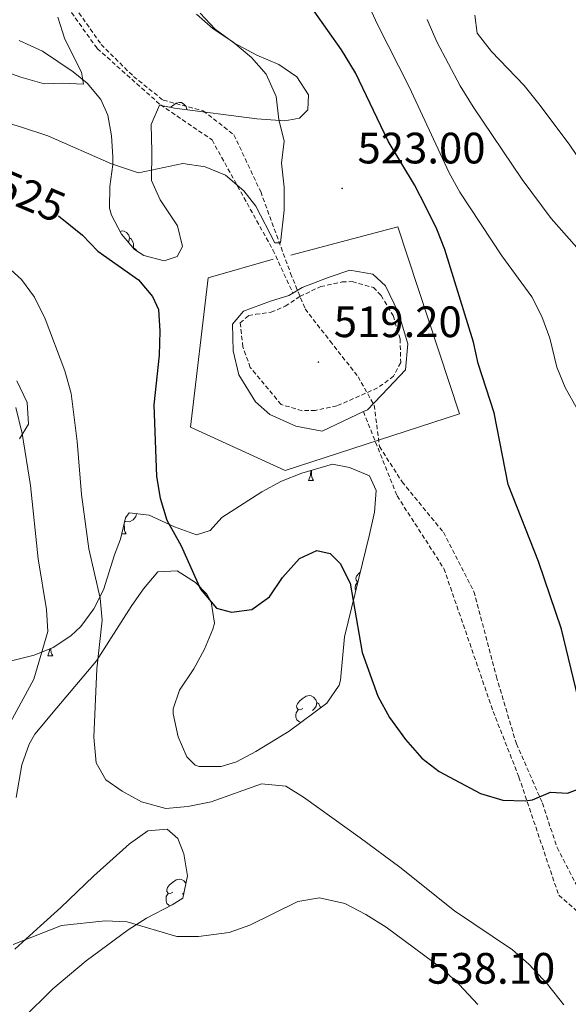
# Model space of a CAD drawing. Units: metres. Extents: x 586188 to 590681, y 4721634 to 4724661.
# Drawn here: x 588292 to 588417, y 4723735 to 4723959 of the extents above; entities that cross this region are included whole.
import ezdxf
from ezdxf.enums import TextEntityAlignment as Align

# ---------------------------------------------------------------- set-up
doc = ezdxf.new("R2010")
doc.units = ezdxf.units.M
doc.header["$MEASUREMENT"] = 0
doc.linetypes.add('TRAZOSX2', pattern=[1.5, 1, -0.5])
for name, color, linetype, lineweight in [('Carátula', 7, 'Continuous', 5), ('Level 11', 142, 'Continuous', 13), ('Level 12', 142, 'Continuous', 0), ('Level 20', 19, 'Continuous', 0), ('Level 21', 19, 'Continuous', 0), ('Level 35', 92, 'Continuous', 0), ('Level 36', 19, 'Continuous', 40), ('Level 4', 36, 'Continuous', 30), ('Level 41', 19, 'Continuous', 0), ('Level 5', 36, 'Continuous', 0), ('Level 51', 144, 'Continuous', 13), ('Level 7', 1, 'Continuous', 0)]:
    doc.layers.add(name, color=color, linetype=linetype, lineweight=lineweight)
doc.styles.add('Arial', font='ARIAL.TTF', dxfattribs={"height": 0.2})

# ---------------------------------------------------------------- blocks, each defined once
blk = doc.blocks.new('5PATER')
at = {"layer": 'Carátula', "linetype": 'Continuous', "lineweight": 5}
h = blk.add_hatch(color=250, dxfattribs=at)
edge = h.paths.add_edge_path()
edge.add_ellipse((0, 0), major_axis=(-1.33, -1.34), ratio=0.999422, start_angle=0, end_angle=360)

msp = doc.modelspace()

# ---------------------------------------------------------------- linework, layer by layer
at = {"layer": 'Level 11', "color": 142, "linetype": 'TRAZOSX2', "lineweight": 13}
for points in [[(588147.84, 4724116.3, 505.21), (588168.64, 4724093.36, 506.42), (588192.64, 4724075.48, 510.01), (588219.84, 4724056.27, 510.07), (588250.24, 4724023.72, 512.97), (588264.11, 4724009.31, 513.44), (588272.64, 4723995.43, 514.07), (588281.71, 4723985.29, 515.01), (588293.97, 4723974.08, 515.01), (588309.44, 4723952.47, 515.99), (588323.84, 4723939.66, 518.49), (588335.57, 4723931.66, 520.01), (588349.44, 4723906.58, 520.01), (588353.97, 4723896.76, 520.01)], [(588370.02, 4723869.77, 520.61), (588377.71, 4723850.54, 523.93), (588388.37, 4723834, 525.01), (588399.57, 4723801.45, 525.01), (588405.44, 4723786.51, 525.01), (588414.5, 4723759.56, 527.88), (588434.24, 4723742.48, 530.01), (588448.64, 4723732.87, 530.01), (588457.7, 4723716.86, 530.01), (588467.3, 4723690.72, 530.38), (588483.84, 4723652.03, 535.01), (588506.24, 4723612, 535.01), (588511.04, 4723599.73, 535.4), (588520.1, 4723581.05, 538.69), (588534.5, 4723557.57, 539.8), (588551.04, 4723542.09, 541.31), (588579.84, 4723523.68, 544.29)]]:
    msp.add_polyline3d(points, dxfattribs=at)
at = {"layer": 'Level 12', "color": 142, "linetype": 'Continuous', "lineweight": 0}
for points in [[(588370.02, 4723869.77, 520.62), (588370.94, 4723870.2, 520.6), (588375.64, 4723875.08, 520.37), (588379.61, 4723879.24, 520.56), (588380.16, 4723885.2, 520.53), (588377.99, 4723892.25, 520.43), (588375.1, 4723898.39, 520.64), (588372.21, 4723901.1, 520.71), (588366.97, 4723902.01, 520.38), (588362.27, 4723900.38, 520.01), (588356.12, 4723898.03, 520.01), (588353.97, 4723896.76, 520.01)], [(588353.97, 4723896.76, 520.01), (588353.05, 4723896.22, 520.01), (588348.9, 4723894.96, 520.01), (588342.75, 4723892.61, 520.33), (588340.22, 4723889.72, 520.49), (588340.4, 4723883.58, 520.65), (588341.67, 4723878.15, 520.7), (588345.46, 4723872.01, 520.93), (588348.72, 4723869.12, 520.49), (588354.68, 4723866.41, 520.59), (588360.64, 4723865.32, 520.77), (588370.02, 4723869.77, 520.62)]]:
    msp.add_polyline3d(points, dxfattribs=at)
at = {"layer": 'Level 20', "color": 19, "linetype": 'Continuous', "lineweight": 0, "ltscale": 0.5}
msp.add_polyline3d([(588353.48, 4723905.4, 522.38), (588377.84, 4723911.87, 522.82), (588391.93, 4723869.23, 523.55), (588352.22, 4723856.38, 522.38), (588330.65, 4723866.18, 522.82), (588334.69, 4723900.25, 522.38), (588349.49, 4723904.46, 522.38)], dxfattribs=at)
at = {"layer": 'Level 21', "color": 19, "linetype": 'TRAZOSX2', "lineweight": 0}
msp.add_polyline3d([(588302.69, 4723964.31, 516.11), (588310.33, 4723953.42, 516.7), (588317.69, 4723946.12, 516.99), (588324.44, 4723940.71, 516.84), (588333.55, 4723938.3, 517.72), (588340.55, 4723932.84, 518.3), (588346.65, 4723919.87, 519.47), (588353.46, 4723901.24, 520.2), (588356.77, 4723893.14, 519.47), (588362.45, 4723885.84, 519.18), (588368.81, 4723877.72, 519.33), (588372.49, 4723871.2, 520.35), (588373.69, 4723861.78, 521.66), (588378.85, 4723853.75, 521.95), (588388.25, 4723842.26, 523.12), (588395.2, 4723828.77, 523.42), (588400.31, 4723809.37, 524.29), (588404.86, 4723794.07, 524.88), (588410.8, 4723780.56, 525.17), (588414.11, 4723770.43, 525.46), (588419.46, 4723760.18, 526.04)], dxfattribs=at)
at = {"layer": 'Level 35', "color": 92, "linetype": 'Continuous', "lineweight": 0, "ltscale": 0.5}
for points in [[(588332.85, 4723960.53, 523.04), (588336.28, 4723956.9, 523.32)], [(588336.28, 4723956.9, 523.32), (588340.57, 4723953.79, 523.48), (588345.78, 4723950.95, 523.92), (588350.76, 4723948.83, 523.92), (588354.86, 4723946.02, 523.92), (588357.56, 4723941.93, 523.62), (588357.37, 4723938.51, 523.04), (588355.45, 4723936.65, 522.89), (588352.12, 4723936.01, 522.16), (588345.81, 4723936.46, 520.41), (588327.04, 4723938.91, 519.05), (588323.58, 4723939.59, 519.68), (588321.72, 4723935.19, 520.69), (588321.88, 4723929, 521.87), (588321.79, 4723922.42, 522.45), (588323.79, 4723918.02, 523.31), (588327.69, 4723912.07, 524.79), (588328.87, 4723907.35, 526.03), (588327.61, 4723905.13, 526.84), (588324.71, 4723904.14, 526.84), (588320.01, 4723905.36, 526.73), (588317.92, 4723906.68, 526.69), (588315, 4723910.17, 526.69), (588312.7, 4723914.48, 525.41), (588312.24, 4723916.13, 524.94), (588312.3, 4723921.03, 524.28), (588312.99, 4723926.03, 523.68), (588313, 4723927.82, 523.33), (588312.68, 4723932.62, 521.84), (588311.83, 4723937.27, 520.04), (588310.25, 4723940.84, 518.8), (588307.11, 4723944.58, 517.63), (588303.95, 4723947.16, 517.05), (588296.98, 4723951.85, 516.76), (588291.69, 4723954.32, 516.76)], [(588291.16, 4723876.8, 535.16), (588293.48, 4723871.85, 535.16), (588293.76, 4723866.87, 536.15), (588291.71, 4723863.53, 537.2)], [(588289.61, 4723812.88, 540.5), (588295.06, 4723814.28, 538.64), (588299.41, 4723816.04, 536.84), (588303.41, 4723818.64, 535.15), (588305.69, 4723820.83, 534.28), (588308.67, 4723824.85, 533.07), (588310.83, 4723829.14, 531.86), (588313.37, 4723837.11, 529.76), (588314.75, 4723840.69, 528.44), (588315.85, 4723845.57, 528.92), (588316.72, 4723846.67, 528.88), (588321.26, 4723846.14, 526.84), (588327.05, 4723843.53, 526.54), (588332.02, 4723841.65, 526.54), (588335.16, 4723842.65, 526.54), (588337.82, 4723845.61, 525.96), (588346.9, 4723851.52, 525.38), (588351.38, 4723853.88, 525.38), (588356.01, 4723855.75, 525.38), (588362.98, 4723857.78, 525.52), (588366.84, 4723857.06, 525.52), (588371.42, 4723855.13, 525.52), (588372.93, 4723851.81, 525.52), (588372.54, 4723846.82, 525.65), (588371.42, 4723841.74, 526.07), (588365.73, 4723818.43, 529.17), (588364.8, 4723808.6, 530.75), (588364.52, 4723807.44, 530.92), (588361.72, 4723803.35, 531.58), (588353.12, 4723796.96, 532.53), (588345.56, 4723792.29, 532.82), (588341.13, 4723789.98, 532.82), (588337.64, 4723788.87, 532.82), (588332.64, 4723788.9, 532.82), (588331.77, 4723789.22, 532.82), (588329.8, 4723791.08, 532.68), (588327.9, 4723795.65, 532.01)], [(588327.9, 4723795.65, 532.01), (588326.76, 4723800.88, 530.97), (588326.75, 4723802.05, 530.78), (588328.18, 4723806.28, 530.34), (588331.43, 4723811.18, 530.05), (588333.84, 4723815.63, 529.33), (588335.72, 4723820.18, 528.55), (588336.13, 4723821.56, 528.44), (588335.39, 4723826.43, 528.31), (588334.36, 4723828.2, 528.3), (588331.82, 4723830.82, 528.3), (588327.6, 4723833.47, 528.58), (588323.25, 4723833.24, 529.32), (588319.96, 4723829.39, 530.22), (588317.14, 4723825.33, 531.12), (588309.26, 4723812.99, 533.83), (588300.24, 4723802.28, 536.18), (588295.22, 4723796.26, 537.06), (588293.98, 4723794, 537.06), (588292.27, 4723789.29, 537.06), (588291.01, 4723781.88, 537.06)], [(588308.58, 4723763.95, 535.74), (588316.78, 4723771.27, 535.16), (588320.94, 4723774.22, 535.16), (588325.35, 4723774.66, 535.16), (588327.81, 4723772.52, 535.45), (588329.18, 4723769.03, 535.74), (588330, 4723764.03, 536.04), (588328.9, 4723758.91, 536.33), (588326.5, 4723757.4, 536.33), (588320.67, 4723754.34, 538.08), (588316.49, 4723751.7, 538.45), (588306.92, 4723744.63, 539.25), (588299.32, 4723738.28, 539.95), (588292.4, 4723731.4, 540.68)], [(588290.67, 4723747.25, 537.56), (588296.49, 4723752.61, 537.2), (588301.14, 4723756.77, 536.47), (588308.58, 4723763.95, 535.74)]]:
    msp.add_polyline3d(points, dxfattribs=at)
at = {"layer": 'Level 36', "color": 92, "linetype": 'Continuous', "lineweight": 0}
msp.add_line((588359.46, 4723856.75, 0.01), (588359.45, 4723856.75, 0.01), dxfattribs=at)
for points in [[(588326.1, 4723939.1, 0.01), (588326.54, 4723939.46, 0.01), (588327.44, 4723940.05, 0.01), (588328.18, 4723940.21, 0.01), (588328.61, 4723940.16, 0.01), (588329.14, 4723939.84, 0.01), (588329.67, 4723939.26, 0.01), (588329.83, 4723938.62, 0.01), (588329.82, 4723938.55, 0.01)], [(588329.83, 4723938.62, 0.01), (588329.96, 4723938.53, 0.01)], [(588314.65, 4723910.82, 0.01), (588315.12, 4723910.93, 0.01), (588315.55, 4723910.87, 0.01), (588316.08, 4723910.56, 0.01), (588316.61, 4723909.97, 0.01), (588316.77, 4723909.33, 0.01), (588316.66, 4723908.48, 0.01), (588316.54, 4723908.33, 0.01)], [(588316.77, 4723909.33, 0.01), (588317.24, 4723909.02, 0.01), (588317.56, 4723908.38, 0.01), (588317.72, 4723908.06, 0.01), (588317.72, 4723907.48, 0.01), (588317.72, 4723907.05, 0.01), (588317.68, 4723906.97, 0.01)], [(588317.72, 4723907.05, 0.01), (588318.18, 4723906.8, 0.01), (588318.42, 4723906.36, 0.01)], [(588357.52, 4723854.04, 0.01), (588357.96, 4723855.2, 0.01), (588358.04, 4723856.34, 0.01)], [(588358.2, 4723856.38, 0.01), (588358.21, 4723856.14, 0.01), (588358.24, 4723855.45, 0.01), (588358.32, 4723854.84, 0.01), (588358.43, 4723854.44, 0.01), (588358.64, 4723854.04, 0.01)], [(588357.52, 4723854.04, 0.01), (588358.64, 4723854.04, 0.01)], [(588318.41, 4723846.47, 0.01), (588318.2, 4723845.83, 0.01), (588317.61, 4723845.09, 0.01), (588316.82, 4723844.61, 0.01), (588315.97, 4723844.72, 0.01), (588315.64, 4723844.61, 0.01)], [(588315.56, 4723844.27, 0.01), (588315.57, 4723844, 0.01), (588315.61, 4723843.32, 0.01), (588315.68, 4723842.7, 0.01), (588315.79, 4723842.3, 0.01), (588316.01, 4723841.9, 0.01)], [(588315.03, 4723841.9, 0.01), (588316.01, 4723841.9, 0.01)], [(588315.24, 4723842.85, 0.01), (588315.32, 4723843.06, 0.01), (588315.33, 4723843.27, 0.01)], [(588368.79, 4723830.97, 0.01), (588368.66, 4723830.98, 0.01), (588368.4, 4723831.35, 0.01), (588368.34, 4723831.78, 0.01), (588368.5, 4723832.3, 0.01), (588368.98, 4723832.89, 0.01), (588369.33, 4723833.18, 0.01)], [(588368.29, 4723828.93, 0.01), (588368.18, 4723829.23, 0.01), (588368.18, 4723829.65, 0.01), (588368.24, 4723830.24, 0.01), (588368.66, 4723830.92, 0.01)], [(588298.17, 4723814.1, 0.01), (588298.61, 4723815.26, 0.01), (588298.64, 4723815.73, 0.01)], [(588298.88, 4723815.83, 0.01), (588298.9, 4723815.51, 0.01), (588298.97, 4723814.9, 0.01), (588299.08, 4723814.5, 0.01), (588299.3, 4723814.1, 0.01)], [(588298.17, 4723814.1, 0.01), (588299.3, 4723814.1, 0.01)], [(588356.22, 4723802.11, 0.01), (588355.69, 4723801.84, 0.01), (588355.16, 4723801.9, 0.01), (588354.89, 4723802.27, 0.01), (588354.84, 4723802.69, 0.01), (588355, 4723803.21, 0.01), (588355.48, 4723803.81, 0.01), (588356.11, 4723804.34, 0.01), (588357.01, 4723804.92, 0.01), (588357.76, 4723805.08, 0.01), (588358.18, 4723805.03, 0.01), (588358.71, 4723804.71, 0.01), (588359.24, 4723804.13, 0.01), (588359.4, 4723803.49, 0.01), (588359.29, 4723802.64, 0.01), (588358.87, 4723802.11, 0.01), (588358.45, 4723801.68, 0.01)], [(588355.78, 4723798.94, 0.01), (588355.32, 4723799.14, 0.01), (588354.89, 4723799.56, 0.01), (588354.68, 4723800.15, 0.01), (588354.68, 4723800.57, 0.01), (588354.73, 4723801.15, 0.01), (588355.16, 4723801.84, 0.01)], [(588359.4, 4723803.49, 0.01), (588359.88, 4723803.17, 0.01), (588360.19, 4723802.53, 0.01), (588360.31, 4723802.3, 0.01)], [(588355.58, 4723798.79, 0.01), (588355.58, 4723798.87, 0.01)], [(588326.64, 4723760.26, 0.01), (588326.11, 4723759.99, 0.01), (588325.58, 4723760.05, 0.01), (588325.32, 4723760.42, 0.01), (588325.26, 4723760.84, 0.01), (588325.42, 4723761.36, 0.01), (588325.9, 4723761.96, 0.01), (588326.54, 4723762.49, 0.01), (588327.44, 4723763.07, 0.01), (588328.18, 4723763.23, 0.01), (588328.61, 4723763.18, 0.01), (588329.14, 4723762.86, 0.01), (588329.63, 4723762.32, 0.01)], [(588326.04, 4723757.16, 0.01), (588325.74, 4723757.29, 0.01), (588325.32, 4723757.71, 0.01), (588325.1, 4723758.3, 0.01), (588325.1, 4723758.72, 0.01), (588325.16, 4723759.3, 0.01), (588325.58, 4723759.99, 0.01)], [(588329.16, 4723760.13, 0.01), (588328.87, 4723759.83, 0.01)], [(588299.28, 4723755.1, 0.01), (588299.3, 4723755.1, 0.01)], [(588299.29, 4723755.12, 0.01), (588299.3, 4723755.1, 0.01)]]:
    msp.add_polyline3d(points, dxfattribs=at)
at = {"layer": 'Level 4', "color": 36, "linetype": 'Continuous', "lineweight": 30}
for points in [[(588418.96, 4723804.48, 525.01), (588415.13, 4723820.23, 525.01), (588409.87, 4723835.63, 525.01), (588403.02, 4723853.16, 525.01), (588399.77, 4723869.5, 525.01), (588396.16, 4723880.71, 525.01), (588395.1, 4723885.6, 525.01), (588388.58, 4723906.71, 525.01), (588386.76, 4723911.36, 525.01), (588384.35, 4723916.3, 525.01), (588381.66, 4723921.42, 525.01), (588375.64, 4723931.38, 525.01), (588368.2, 4723946.94, 525.01), (588365.02, 4723952.21, 525.01), (588358.8, 4723961.01, 525.01)], [(588300.64, 4723914.34, 525.01), (588306.09, 4723909.93, 525.01), (588309.55, 4723906.32, 525.01), (588318.81, 4723899.8, 525.01), (588322.01, 4723895.97, 525.01), (588323.38, 4723893.05, 525.01), (588323.7, 4723888.06, 525.01), (588323.56, 4723882.65, 525.01), (588322.36, 4723871.33, 525.01), (588322.96, 4723854.98, 525.01), (588323.78, 4723850.04, 525.01), (588325.31, 4723845, 525.01), (588328.54, 4723839.21, 525.01), (588332.92, 4723829.3, 525.01), (588336.56, 4723824.96, 525.01), (588339.98, 4723824.06, 525.01), (588344.66, 4723824.69, 525.01), (588348.63, 4723827.54, 525.01), (588351.65, 4723831.95, 525.01), (588355.49, 4723836.28, 525.01), (588359.45, 4723838.09, 525.01), (588362.44, 4723837.42, 525.01), (588364.72, 4723835.14, 525.01), (588367.03, 4723830.7, 525.01), (588369.77, 4723814.86, 525.01), (588373.33, 4723804.92, 525.01), (588376, 4723800.04, 525.01), (588379.59, 4723795.06, 525.01), (588383.36, 4723790.83, 525.01), (588387.31, 4723787.76, 525.01), (588396.69, 4723782.73, 525.01), (588401.81, 4723781.26, 525.01), (588406.83, 4723781.08, 525.01), (588408.56, 4723781.29, 525.01), (588412.62, 4723783.09, 525.01), (588416.46, 4723782.83, 525.01), (588420.34, 4723784.25, 525.01)]]:
    msp.add_polyline3d(points, dxfattribs=at)
at = {"layer": 'Level 5', "color": 36, "linetype": 'Continuous', "lineweight": 0}
for points in [[(588421.56, 4723865.25, 530.01), (588415.93, 4723875.28, 530.01), (588414.06, 4723879.92, 530.01), (588412.51, 4723886.52, 530.01), (588410.63, 4723891.44, 530.01), (588408.36, 4723895.9, 530.01), (588401.52, 4723905.22, 530.01), (588391.96, 4723919.76, 530.01), (588389.58, 4723924.16, 530.01), (588380.48, 4723943.72, 530.01), (588373.28, 4723957.95, 530.01), (588368.96, 4723967.22, 530.01)], [(588244.49, 4723962.78, 515.01), (588254.6, 4723958.32, 515.01), (588271.27, 4723953.29, 515.01), (588292.04, 4723945.96, 515.01), (588297.36, 4723944.4, 515.01), (588301.42, 4723944.58, 515.01), (588306.31, 4723944.35, 515.01), (588305.84, 4723947.12, 515.01), (588302.04, 4723954.65, 515.01), (588300.49, 4723959.63, 515.01)], [(588280.9, 4723937.95, 520.01), (588292.23, 4723934.57, 520.01), (588298.23, 4723932.56, 520.01), (588312.71, 4723926.19, 520.01), (588318.82, 4723924.16, 520.01), (588328.93, 4723926.3, 520.01), (588334.03, 4723925.51, 520.01), (588338.65, 4723923.61, 520.01), (588342.81, 4723920.09, 520.01), (588345.56, 4723916.54, 520.01), (588349.84, 4723908.25, 520.01), (588351.14, 4723908.2, 520.01), (588352, 4723915.69, 520.01), (588352.02, 4723920.91, 520.01), (588351.42, 4723926.4, 520.01), (588352.03, 4723931.36, 520.01), (588350.77, 4723936.33, 520.01), (588350.17, 4723941.54, 520.01), (588347.9, 4723946.64, 520.01), (588344.57, 4723950.41, 520.01), (588340.3, 4723954, 520.01), (588335.8, 4723956.97, 520.01), (588332.06, 4723960.3, 520.01)], [(588486.57, 4723731.71, 535.01), (588483.83, 4723748.42, 535.01), (588477.04, 4723771.33, 535.01), (588472.09, 4723782.33, 535.01), (588468.13, 4723792.64, 535.01), (588463.38, 4723802.75, 535.01), (588450.88, 4723822.17, 535.01), (588445.5, 4723833.08, 535.01), (588443.59, 4723837.88, 535.01), (588439.27, 4723854.07, 535.01), (588437.17, 4723865.1, 535.01), (588436.13, 4723877.65, 535.01), (588435.12, 4723882.55, 535.01), (588432.94, 4723887.65, 535.01), (588430.08, 4723893.07, 535.01), (588427.38, 4723897.27, 535.01), (588412.8, 4723913.75, 535.01), (588406.19, 4723922.62, 535.01), (588395.01, 4723939.16, 535.01), (588392.08, 4723944, 535.01), (588386.73, 4723954.02, 535.01), (588384.56, 4723959.13, 535.01)], [(588502.97, 4723725.69, 540.01), (588499.27, 4723737.06, 540.01), (588497.03, 4723747.28, 540.01), (588496.38, 4723752.25, 540.01), (588497.28, 4723763.42, 540.01), (588496.78, 4723768.53, 540.01), (588495.65, 4723773.4, 540.01), (588476.9, 4723807.92, 540.01), (588474.14, 4723813.86, 540.01), (588465.16, 4723835.6, 540.01), (588458.86, 4723856.94, 540.01), (588456.83, 4723862.82, 540.01), (588450.82, 4723878.67, 540.01), (588446.17, 4723889.24, 540.01), (588440.77, 4723898.54, 540.01), (588434.91, 4723907.09, 540.01), (588423.83, 4723920.33, 540.01), (588417, 4723930.44, 540.01), (588410.3, 4723939.52, 540.01), (588406.66, 4723944.04, 540.01), (588399.18, 4723951.8, 540.01), (588395.94, 4723956.01, 540.01), (588395.38, 4723960.11, 540.01)], [(588284.03, 4723907.22, 530.01), (588292.2, 4723899.84, 530.01), (588295.18, 4723895.81, 530.01), (588297.6, 4723890.89, 530.01), (588302.1, 4723879.08, 530.01), (588303.51, 4723873.86, 530.01), (588304.89, 4723862.93, 530.01), (588305.83, 4723850.89, 530.01), (588307.51, 4723838.47, 530.01), (588310.12, 4723827.25, 530.01), (588310.54, 4723822.26, 530.01), (588309.34, 4723811.19, 530.01), (588308.68, 4723795.61, 530.01), (588309.16, 4723789.73, 530.01), (588311.38, 4723785.88, 530.01), (588315.11, 4723783.27, 530.01), (588319.48, 4723780.87, 530.01), (588325.09, 4723779.37, 530.01), (588330.08, 4723779.77, 530.01), (588335.34, 4723780.82, 530.01), (588346.84, 4723784.95, 530.01), (588352.36, 4723784.45, 530.01), (588356.37, 4723781.95, 530.01), (588369.26, 4723772.64, 530.01), (588378.32, 4723765.94, 530.01), (588390.74, 4723756.02, 530.01), (588403.96, 4723747.17, 530.01), (588407.73, 4723743.89, 530.01), (588411.98, 4723739.33, 530.01), (588415.67, 4723734.63, 530.01)], [(588290.87, 4723870.71, 535.01), (588292.36, 4723864.74, 535.01), (588294.24, 4723852.94, 535.01), (588295.97, 4723836.19, 535.01), (588297.92, 4723824.67, 535.01), (588298.21, 4723819.66, 535.01), (588294.98, 4723808.78, 535.01), (588287.75, 4723795.38, 535.01)], [(588290.3, 4723748.34, 535.01), (588301.31, 4723752.68, 535.01), (588311.25, 4723753.71, 535.01), (588316.28, 4723753.52, 535.01), (588327.53, 4723750.2, 535.01), (588332.52, 4723750.2, 535.01), (588339.47, 4723751.11, 535.01), (588344.2, 4723752.73, 535.01), (588355.09, 4723758.17, 535.01), (588360.05, 4723758.96, 535.01), (588365.8, 4723757.66, 535.01), (588370.55, 4723755.2, 535.01), (588375.24, 4723752.31, 535.01), (588388.11, 4723742.72, 535.01), (588391.86, 4723739.26, 535.01), (588396.05, 4723734.67, 535.01)]]:
    msp.add_polyline3d(points, dxfattribs=at)
at = {"layer": 'Level 5', "color": 39, "linetype": 'TRAZOSX2', "lineweight": 0}
msp.add_polyline3d([(588345.52, 4723891.93, 520.01), (588349, 4723892.38, 520.01), (588352.26, 4723893.78, 520.01), (588355.54, 4723895.99, 520.01), (588360.31, 4723898.24, 520.01), (588365.19, 4723899.3, 520.01), (588367.5, 4723899.38, 520.01), (588372.3, 4723898.03, 520.01), (588374.06, 4723896.24, 520.01), (588376.79, 4723891.63, 520.01), (588378.4, 4723886.32, 520.01), (588378.52, 4723880.92, 520.01), (588376.9, 4723877.8, 520.01), (588373.25, 4723875.15, 520.01), (588364, 4723871.07, 520.01), (588359.1, 4723870.05, 520.01), (588356.08, 4723869.96, 520.01), (588351.29, 4723871.4, 520.01), (588344.28, 4723879.83, 520.01), (588342.58, 4723884.53, 520.01), (588342, 4723889.95, 520.01), (588343.9, 4723891.64, 520.01), (588345.52, 4723891.93, 520.01)], dxfattribs=at)
at = {"layer": 'Level 51', "color": 142, "linetype": 'Continuous', "lineweight": 0}
msp.add_polyline3d([(588370.02, 4723869.77, 520.49), (588360.64, 4723865.32, 520.49), (588354.68, 4723866.41, 520.49), (588348.72, 4723869.12, 520.49), (588345.46, 4723872.01, 520.49), (588341.67, 4723878.15, 520.49), (588340.4, 4723883.58, 520.49), (588340.22, 4723889.72, 520.49), (588342.75, 4723892.61, 520.49), (588348.9, 4723894.96, 520.49), (588353.05, 4723896.22, 520.49), (588353.97, 4723896.76, 520.49), (588356.12, 4723898.03, 520.49), (588362.27, 4723900.38, 520.49), (588366.97, 4723902.01, 520.49), (588372.21, 4723901.1, 520.49), (588375.1, 4723898.39, 520.49), (588377.99, 4723892.25, 520.49), (588380.16, 4723885.2, 520.49), (588379.61, 4723879.24, 520.49), (588375.64, 4723875.08, 520.49), (588370.94, 4723870.2, 520.49), (588370.02, 4723869.77, 520.49)], close=True, dxfattribs=at)

# ---------------------------------------------------------------- block references
at = {"layer": 'Level 7', "color": 19, "linetype": 'Continuous', "lineweight": 0, "xscale": 0.09999983015004542, "yscale": 0.09999983015004542}
for p in [(588365.19, 4723920.61, 523), (588359.79, 4723881.04, 519.21)]:
    msp.add_blockref('5PATER', p, dxfattribs=at)

# ---------------------------------------------------------------- texts
at = {"layer": 'Level 41', "color": 19, "linetype": 'Continuous', "lineweight": 0, "style": 'Arial'}
for s, p in [('523.00', (588368.69, 4723924.11, 523)), ('519.20', (588363.29, 4723884.54, 519.21)), ('538.10', (588384.55, 4723737.23, 538.11))]:
    msp.add_text(s, height=7, dxfattribs=at).set_placement(p, align=Align.BOTTOM_LEFT)
at = {"layer": 'Level 41', "color": 39, "linetype": 'Continuous', "lineweight": 0, "style": 'Arial'}
msp.add_text('525', height=7, rotation=-22.9803, dxfattribs=at).set_placement((588294.24, 4723918.94, 525.01), align=Align.MIDDLE_CENTER)

doc.saveas('drawing.dxf')
